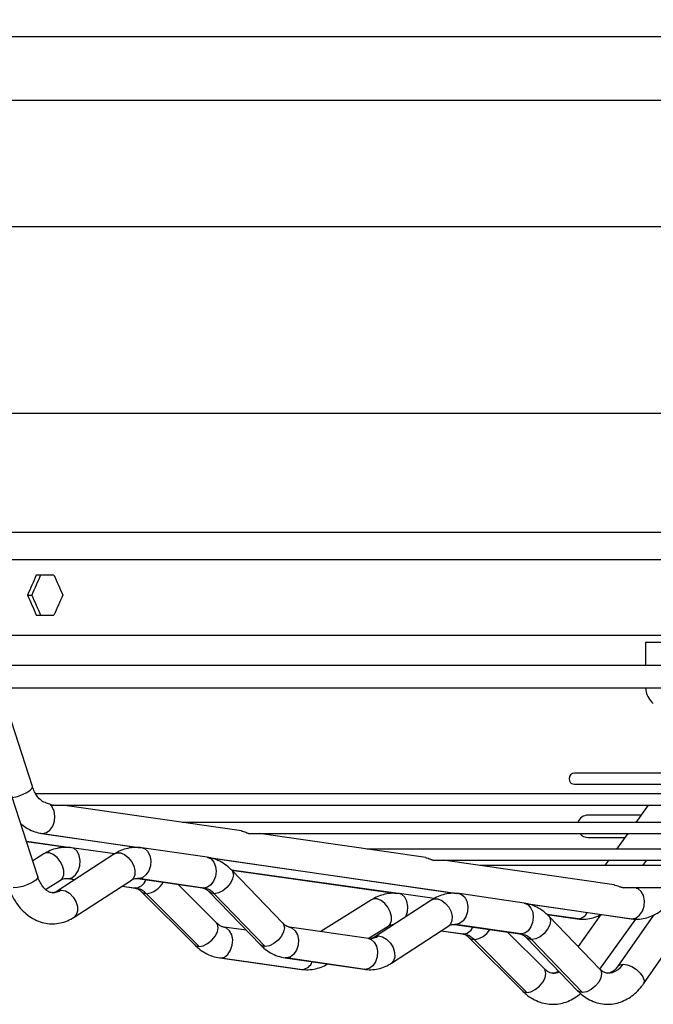
# Model space of a CAD drawing. Units: millimetres. Extents: x 5 to 414, y 3 to 291.
# Drawn here: x 168 to 175, y 123 to 134 of the extents above; entities that cross this region are included whole.
import ezdxf

# ---------------------------------------------------------------- set-up
doc = ezdxf.new("R2010")
doc.units = ezdxf.units.MM
doc.layers.add('GEOMETRY', color=7, linetype='Continuous')
doc.styles.add('SLDTEXTSTYLE0', font='TXT', dxfattribs={"width": 0.605})
doc.dimstyles.new('SLDDIMSTYLE4', dxfattribs={"dimtxt": 5.136637, "dimasz": 3.5, "dimexe": 0, "dimexo": 0.0625, "dimgap": 1.284159, "dimtad": 1, "dimdec": 0, "dimlfac": 20, "dimrnd": 1e-09, "dimzin": 12, "dimdsep": 46, "dimtxsty": 'SLDTEXTSTYLE0', "dimsah": 1, "dimcen": 0.09, "dimadec": 0, "dimazin": 3, "dimtol": 1, "dimtp": 2, "dimtm": 2, "dimtfac": 1, "dimtdec": 0, "dimtmove": 0, "dimatfit": 0, "dimfxl": 0, "dimfrac": 2, "dimtolj": 1, "dimarcsym": 0})

# ---------------------------------------------------------------- blocks, each defined once
blk = doc.blocks.new('_D_7')
at = {"layer": 'GEOMETRY'}
for p, q in [((297.344, 169.727), (297.344, 179.606)), ((59.519, 169.727), (298.344, 169.727)), ((297.344, 169.727), (297.344, 132.878)), ((59.321, 132.878), (298.344, 132.878)), ((297.344, 132.878), (297.344, 123))]:
    blk.add_line(p, q, dxfattribs=at)
for points in [[(297.344, 169.727), (298.135, 174.864), (296.554, 174.864)], [(297.344, 132.878), (296.554, 127.741), (298.135, 127.741)]]:
    blk.add_solid(points, dxfattribs=at)
at = {"layer": 'GEOMETRY', "char_height": 5.2917, "attachment_point": 1, "rotation": 90, "style": 'SLDTEXTSTYLE0'}
for s, insert in [('±2', (290.523, 154.291)), ('737', (290.523, 140.548))]:
    blk.add_mtext(s, dxfattribs=dict(at, insert=insert))

msp = doc.modelspace()

# ---------------------------------------------------------------- linework, layer by layer
at = {"color": 8, "linetype": 'Continuous', "lineweight": 25}
for p, q in [((162.16, 133.593), (195.508, 133.593)), ((162.909, 131.455), (194.759, 131.455)), ((162.909, 129.353), (194.759, 129.353)), ((167.728, 128.013), (189.94, 128.013)), ((167.738, 127.704), (189.93, 127.704)), ((168.301, 124.619), (168.314, 124.618)), ((168.314, 124.618), (169.416, 124.458)), ((168.625, 124.458), (168.13, 124.528)), ((170.175, 124.348), (172.99, 123.941)), ((168.591, 124.11), (168.601, 124.11)), ((168.601, 124.11), (168.678, 124.099)), ((169.393, 124.11), (169.382, 124.11)), ((172.317, 123.941), (170.442, 124.204)), ((169.208, 124.025), (169.36, 124.003)), ((170.128, 124.003), (170.115, 124.004)), ((173.749, 123.831), (174.955, 123.656)), ((174.346, 123.656), (173.996, 123.706)), ((174.346, 123.656), (174.335, 123.657)), ((174.942, 123.657), (174.955, 123.656)), ((172.967, 123.592), (172.957, 123.593)), ((172.803, 123.521), (173.053, 123.486)), ((173.702, 123.486), (173.69, 123.487)), ((170.308, 123.216), (170.32, 123.216)), ((171.057, 123.216), (171.044, 123.217)), ((171.229, 123.087), (171.24, 123.087)), ((171.948, 123.087), (171.935, 123.088))]:
    msp.add_line(p, q, dxfattribs=at)
at = {"color": 7, "linetype": 'Continuous', "lineweight": 25}
for p, q in [((168.44, 127.528), (168.241, 127.528)), ((168.143, 127.303), (168.191, 127.303)), ((168.241, 127.078), (168.44, 127.078)), ((167.738, 126.853), (189.93, 126.853)), ((175.104, 126.768), (175.104, 126.508)), ((178.834, 126.768), (175.104, 126.768)), ((178.834, 126.508), (167.752, 126.508)), ((168.198, 125.146), (167.764, 126.485)), ((168.258, 124.133), (167.523, 126.398)), ((167.837, 126.258), (178.834, 126.258)), ((178.834, 125.297), (174.306, 125.297)), ((174.306, 125.172), (175.297, 125.172)), ((178.834, 125.063), (168.23, 125.063)), ((168.425, 124.938), (178.834, 124.938)), ((170.553, 124.646), (168.536, 124.938)), ((175.135, 124.938), (174.995, 124.743)), ((175.053, 124.824), (174.459, 124.824)), ((178.834, 124.743), (169.888, 124.743)), ((168.301, 124.619), (169.402, 124.459)), ((170.641, 124.618), (178.834, 124.618)), ((172.631, 124.346), (170.751, 124.618)), ((174.459, 124.574), (174.874, 124.574)), ((174.905, 124.618), (174.779, 124.442)), ((168.13, 124.527), (168.612, 124.459)), ((169.126, 124.389), (168.638, 124.457)), ((170.165, 124.351), (169.43, 124.457)), ((178.834, 124.442), (171.964, 124.442)), ((168.328, 124.389), (168.201, 124.309)), ((169.123, 124.387), (168.477, 123.969)), ((170.184, 124.346), (172.976, 123.942)), ((172.718, 124.317), (178.834, 124.317)), ((174.751, 124.039), (172.827, 124.317)), ((174.689, 124.317), (174.646, 124.258)), ((175.077, 124.258), (175.12, 124.317)), ((178.834, 124.258), (173.237, 124.258)), ((168.589, 124.111), (168.677, 124.098)), ((169.38, 124.111), (170.115, 124.004)), ((170.128, 124.003), (169.393, 124.11)), ((170.443, 124.203), (172.304, 123.942)), ((171.018, 123.608), (170.443, 124.203)), ((168.346, 123.987), (168.514, 124.092)), ((168.668, 123.675), (169.314, 124.093)), ((169.207, 124.024), (169.349, 124.004)), ((170.273, 123.61), (169.84, 124.044)), ((174.86, 124.008), (178.834, 124.008)), ((174.992, 124.004), (174.964, 124.008)), ((175.003, 124.004), (174.992, 124.004)), ((175.029, 124.008), (175.018, 124.004)), ((175.082, 122.924), (175.836, 124.008)), ((169.432, 123.958), (170.026, 123.362)), ((169.482, 123.939), (170.076, 123.344)), ((170.191, 123.96), (170.766, 123.364)), ((170.821, 123.344), (170.246, 123.939)), ((172.724, 123.885), (172.33, 123.94)), ((173.74, 123.833), (173.005, 123.94)), ((172.02, 123.871), (171.447, 123.512)), ((172.698, 123.87), (172.052, 123.451)), ((173.759, 123.829), (174.942, 123.657)), ((173.997, 123.705), (174.335, 123.657)), ((174.592, 123.09), (174.017, 123.685)), ((174.603, 123.704), (174.345, 123.346)), ((174.592, 123.09), (174.997, 123.653)), ((175.195, 123.699), (174.794, 123.123)), ((170.608, 123.528), (170.356, 123.563)), ((171.985, 123.434), (171.094, 123.563)), ((171.982, 123.434), (172.206, 123.575)), ((172.242, 123.158), (172.888, 123.576)), ((172.954, 123.593), (173.69, 123.487)), ((173.702, 123.486), (172.967, 123.592)), ((171.996, 123.434), (171.985, 123.434)), ((172.802, 123.52), (173.041, 123.487)), ((173.124, 123.44), (173.718, 122.845)), ((173.966, 123.092), (173.552, 123.507)), ((173.766, 123.442), (174.341, 122.847)), ((173.174, 123.422), (173.768, 122.827)), ((174.395, 122.827), (173.82, 123.422)), ((170.308, 123.216), (171.229, 123.087)), ((170.32, 123.216), (171.24, 123.087)), ((171.044, 123.217), (171.935, 123.088)), ((171.948, 123.087), (171.057, 123.216))]:
    msp.add_line(p, q, dxfattribs=at)
at = {"color": 8, "linetype": 'Continuous', "lineweight": 25, "flags": 128}
for points in [[(167.969, 125.023), (167.971, 125.023), (168.028, 125.036), (168.085, 125.055), (168.136, 125.08), (168.174, 125.105), (168.195, 125.129), (168.198, 125.146)], [(168.601, 124.11), (168.643, 124.12), (168.682, 124.151), (168.713, 124.197), (168.731, 124.254), (168.736, 124.314), (168.725, 124.371), (168.701, 124.417), (168.667, 124.448), (168.638, 124.457)], [(169.43, 124.457), (169.46, 124.448), (169.495, 124.417), (169.52, 124.371), (169.531, 124.314), (169.527, 124.254), (169.508, 124.197), (169.477, 124.151), (169.437, 124.12), (169.393, 124.11)], [(168.514, 124.092), (168.536, 124.114), (168.551, 124.153), (168.551, 124.201), (168.538, 124.253), (168.511, 124.304), (168.475, 124.348), (168.433, 124.381), (168.39, 124.398), (168.35, 124.398), (168.328, 124.389)], [(169.123, 124.387), (169.148, 124.398), (169.19, 124.398), (169.234, 124.381), (169.277, 124.348), (169.314, 124.304), (169.34, 124.253), (169.353, 124.201), (169.351, 124.153), (169.335, 124.114), (169.314, 124.093)], [(170.165, 124.351), (170.173, 124.349), (170.211, 124.331), (170.241, 124.295), (170.26, 124.247), (170.267, 124.192), (170.259, 124.135), (170.239, 124.082), (170.208, 124.04), (170.17, 124.013), (170.128, 124.003)], [(168.258, 124.133), (168.256, 124.116), (168.235, 124.092), (168.196, 124.066), (168.145, 124.042), (168.088, 124.022), (168.031, 124.009), (167.981, 124.005)], [(168.576, 124.112), (168.584, 124.111), (168.601, 124.11)], [(169.369, 124.112), (169.377, 124.111), (169.393, 124.11)], [(170.443, 124.203), (170.452, 124.19), (170.462, 124.152), (170.453, 124.106), (170.429, 124.057), (170.39, 124.01), (170.343, 123.972), (170.293, 123.948), (170.246, 123.939)], [(174.955, 123.656), (174.999, 123.667), (175.038, 123.697), (175.07, 123.743), (175.089, 123.8), (175.093, 123.861), (175.082, 123.918), (175.057, 123.964), (175.021, 123.994), (174.992, 124.004)], [(168.477, 123.969), (168.483, 123.972), (168.523, 123.981)], [(168.523, 123.981), (168.569, 123.972), (168.615, 123.944), (168.656, 123.902), (168.688, 123.85), (168.705, 123.794), (168.706, 123.742), (168.692, 123.7), (168.668, 123.675)], [(169.432, 123.957), (169.445, 123.948), (169.482, 123.939)], [(170.246, 123.939), (170.207, 123.948), (170.191, 123.96)], [(172.206, 123.575), (172.229, 123.597), (172.243, 123.636), (172.244, 123.684), (172.23, 123.736), (172.204, 123.787), (172.168, 123.831), (172.126, 123.863), (172.082, 123.88), (172.042, 123.88), (172.02, 123.871)], [(172.405, 123.68), (172.423, 123.736), (172.428, 123.797), (172.418, 123.854), (172.394, 123.9), (172.359, 123.93), (172.33, 123.94)], [(172.698, 123.87), (172.723, 123.88), (172.764, 123.88), (172.809, 123.863), (172.852, 123.831), (172.888, 123.787), (172.914, 123.736), (172.927, 123.684), (172.925, 123.636), (172.91, 123.597), (172.888, 123.576)], [(173.004, 123.94), (173.034, 123.93), (173.07, 123.9), (173.094, 123.854), (173.105, 123.797), (173.101, 123.736), (173.082, 123.679), (173.051, 123.633), (173.011, 123.603), (172.967, 123.592)], [(173.74, 123.833), (173.747, 123.832), (173.785, 123.813), (173.815, 123.778), (173.835, 123.73), (173.841, 123.674), (173.834, 123.617), (173.813, 123.565), (173.782, 123.523), (173.744, 123.495), (173.702, 123.486)], [(174.017, 123.685), (174.027, 123.673), (174.036, 123.635), (174.028, 123.588), (174.003, 123.539), (173.965, 123.493), (173.918, 123.455), (173.868, 123.43), (173.82, 123.422)], [(170.076, 123.344), (170.122, 123.353), (170.172, 123.377), (170.218, 123.415), (170.257, 123.461), (170.282, 123.511), (170.292, 123.557), (170.284, 123.595), (170.273, 123.61)], [(170.32, 123.216), (170.362, 123.226), (170.401, 123.256), (170.431, 123.303), (170.45, 123.36), (170.454, 123.42), (170.444, 123.477), (170.42, 123.523), (170.386, 123.553), (170.358, 123.563)], [(171.018, 123.608), (171.027, 123.595), (171.037, 123.557), (171.028, 123.511), (171.004, 123.461), (170.965, 123.415), (170.918, 123.377), (170.868, 123.353), (170.821, 123.344)], [(171.096, 123.563), (171.123, 123.553), (171.159, 123.523), (171.184, 123.477), (171.195, 123.42), (171.191, 123.36), (171.172, 123.303), (171.14, 123.256), (171.1, 123.226), (171.057, 123.216)], [(172.943, 123.594), (172.951, 123.594), (172.967, 123.592)], [(171.985, 123.434), (172.015, 123.424), (172.05, 123.394), (172.075, 123.348), (172.086, 123.291), (172.082, 123.23), (172.063, 123.174), (172.032, 123.127), (171.992, 123.097), (171.948, 123.087)], [(172.052, 123.451), (172.057, 123.454), (172.097, 123.464)], [(172.097, 123.464), (172.143, 123.454), (172.189, 123.427), (172.231, 123.384), (172.262, 123.332), (172.279, 123.277), (172.281, 123.225), (172.266, 123.182), (172.242, 123.157)], [(173.125, 123.439), (173.137, 123.43), (173.174, 123.422)], [(173.82, 123.422), (173.782, 123.43), (173.766, 123.442)], [(170.026, 123.362), (170.039, 123.353), (170.076, 123.344)], [(170.821, 123.344), (170.782, 123.353), (170.766, 123.364)], [(174.795, 123.124), (174.814, 123.14), (174.852, 123.147)], [(174.852, 123.147), (174.9, 123.14), (174.953, 123.118), (175.004, 123.085), (175.047, 123.045), (175.077, 123.002), (175.09, 122.962), (175.085, 122.929), (175.082, 122.924)], [(173.768, 122.827), (173.814, 122.835), (173.864, 122.86), (173.911, 122.898), (173.949, 122.944), (173.974, 122.993), (173.984, 123.04), (173.976, 123.077), (173.966, 123.092)], [(174.592, 123.09), (174.602, 123.077), (174.611, 123.04), (174.603, 122.993), (174.578, 122.944), (174.54, 122.898), (174.493, 122.86), (174.443, 122.835), (174.395, 122.827)], [(173.718, 122.845), (173.731, 122.835), (173.768, 122.827)], [(174.395, 122.827), (174.357, 122.835), (174.341, 122.847)]]:
    msp.add_lwpolyline(points, dxfattribs=at)
at = {"color": 7, "linetype": 'Continuous', "lineweight": 25, "flags": 128}
msp.add_lwpolyline([(168.314, 124.618), (168.356, 124.628), (168.395, 124.656), (168.426, 124.7), (168.446, 124.755), (168.452, 124.813), (168.444, 124.87), (168.422, 124.917), (168.389, 124.95)], dxfattribs=at)
at = {"color": 7, "linetype": 'Continuous', "lineweight": 25}
for centre, radius, start, end in [((175.354, 126.275), 0.25, 183.8564, 230), ((174.306, 125.234), 0.0625, 90, 270), ((174.459, 124.699), 0.125, 90, 159.5243), ((174.459, 124.699), 0.125, 220.556, 270), ((169.326, 123.791), 0.216, 43.5839, 80.8098), ((170.094, 123.8), 0.207, 42.4757, 80.3692), ((173.018, 123.273), 0.216, 43.5839, 80.8098), ((173.668, 123.282), 0.207, 42.4757, 80.3692)]:
    msp.add_arc(centre, radius, start, end, dxfattribs=at)
at = {"color": 8, "linetype": 'Continuous', "lineweight": 25}
for centre, radius, start, end in [((169.348, 124.138), 0.134, 270.4997, 342.07), ((169.446, 124.193), 0.257, 278.0974, 330.9634), ((175.003, 124.174), 0.171, 269.6848, 283.8084), ((168.421, 124.132), 0.181, 270.697, 303.9743), ((174.334, 123.785), 0.129, 275.5503, 333.9956), ((173.047, 123.607), 0.121, 267.0335, 338.8243), ((171.995, 123.617), 0.184, 270.3309, 303.6769), ((173.143, 123.667), 0.247, 277.2275, 327.9359), ((171.226, 123.22), 0.134, 276.0351, 339.1769), ((174.669, 123.259), 0.215, 273.0841, 328.5999), ((174.062, 123.233), 0.188, 270.3308, 293.0598)]:
    msp.add_arc(centre, radius, start, end, dxfattribs=at)
at = {"color": 7, "linetype": 'Continuous', "lineweight": 25}
for centre, major_axis, start_param, end_param in [((178.834, 127.753), (13.937, 27.956), 1.729197, 1.737155), ((178.834, 127.753), (13.873, 27.828), 1.729234, 1.737228), ((178.834, 127.753), (-13.937, 27.956), 1.428311, 1.436268), ((178.834, 126.853), (-13.937, 27.956), 1.404438, 1.412396), ((178.834, 126.853), (-13.873, 27.828), 1.404364, 1.412359), ((178.834, 126.853), (13.937, 27.956), 1.705324, 1.713282)]:
    msp.add_ellipse(centre, major_axis=major_axis, ratio=0.30407, start_param=start_param, end_param=end_param, dxfattribs=at)
for points, knots in [([(168.345, 124.966), (168.343, 124.967), (168.334, 124.969), (168.314, 124.977), (168.283, 125), (168.251, 125.036), (168.22, 125.085), (168.205, 125.126), (168.198, 125.146)], [0, 0, 0, 0, 0.04495, 0.245744, 0.429564, 0.625268, 0.814526, 1, 1, 1, 1]), ([(168.345, 124.965), (168.351, 124.964), (168.365, 124.962), (168.38, 124.954), (168.389, 124.95)], [0, 0, 0, 0, 0.444932, 1, 1, 1, 1]), ([(168.389, 124.95), (168.395, 124.948), (168.402, 124.945), (168.412, 124.941), (168.419, 124.939), (168.425, 124.938), (168.428, 124.938), (168.429, 124.939), (168.43, 124.939)], [0, 0, 0, 0, 0.322845, 0.48437, 0.639338, 0.796955, 0.955164, 1, 1, 1, 1]), ([(168.064, 124.73), (168.084, 124.714), (168.127, 124.678), (168.201, 124.643), (168.261, 124.625), (168.294, 124.62), (168.301, 124.619)], [0, 0, 0, 0, 0.281757, 0.62107, 0.922418, 1, 1, 1, 1]), ([(170.553, 124.646), (170.557, 124.645), (170.568, 124.644), (170.588, 124.637), (170.609, 124.628), (170.624, 124.621), (170.634, 124.618), (170.641, 124.617), (170.642, 124.618), (170.643, 124.618)], [0, 0, 0, 0, 0.122563, 0.41234, 0.6556, 0.772867, 0.882104, 0.995157, 1, 1, 1, 1]), ([(168.638, 124.457), (168.619, 124.459), (168.572, 124.464), (168.498, 124.457), (168.417, 124.435), (168.361, 124.409), (168.333, 124.391), (168.328, 124.389)], [0, 0, 0, 0, 0.174993, 0.435513, 0.694698, 0.948478, 1, 1, 1, 1]), ([(169.43, 124.457), (169.412, 124.459), (169.366, 124.464), (169.292, 124.457), (169.213, 124.435), (169.157, 124.409), (169.129, 124.391), (169.123, 124.387)], [0, 0, 0, 0, 0.175197, 0.432719, 0.68871, 0.940724, 1, 1, 1, 1]), ([(170.443, 124.203), (170.43, 124.216), (170.394, 124.251), (170.329, 124.296), (170.249, 124.334), (170.193, 124.345), (170.165, 124.351)], [0, 0, 0, 0, 0.169461, 0.454612, 0.734755, 1, 1, 1, 1]), ([(172.631, 124.345), (172.635, 124.344), (172.647, 124.343), (172.664, 124.336), (172.682, 124.329), (172.694, 124.324), (172.705, 124.32), (172.714, 124.317), (172.72, 124.317), (172.722, 124.318), (172.722, 124.318)], [0, 0, 0, 0, 0.138085, 0.419948, 0.543146, 0.65637, 0.761484, 0.860203, 0.961015, 1, 1, 1, 1]), ([(168.423, 123.952), (168.419, 123.951), (168.407, 123.951), (168.386, 123.957), (168.357, 123.975), (168.325, 124.004), (168.295, 124.047), (168.272, 124.093), (168.261, 124.123), (168.258, 124.133)], [0, 0, 0, 0, 0.093202, 0.277091, 0.440711, 0.596264, 0.761727, 0.925062, 1, 1, 1, 1]), ([(168.514, 124.092), (168.519, 124.095), (168.535, 124.104), (168.555, 124.111), (168.57, 124.111), (168.576, 124.11)], [0, 0, 0, 0, 0.214038, 0.707163, 1, 1, 1, 1]), ([(169.314, 124.093), (169.318, 124.096), (169.333, 124.105), (169.351, 124.111), (169.364, 124.111), (169.368, 124.111)], [0, 0, 0, 0, 0.213742, 0.697932, 1, 1, 1, 1]), ([(167.925, 124.025), (167.931, 124.007), (167.949, 123.956), (167.987, 123.878), (168.043, 123.795), (168.109, 123.725), (168.183, 123.668), (168.263, 123.628), (168.347, 123.604), (168.431, 123.598), (168.514, 123.608), (168.594, 123.632), (168.643, 123.661), (168.668, 123.675)], [0, 0, 0, 0, 0.055022, 0.154193, 0.25392, 0.353326, 0.451418, 0.547212, 0.640256, 0.730868, 0.819954, 0.908467, 1, 1, 1, 1]), ([(169.349, 124.004), (169.353, 124.003), (169.366, 124.001), (169.391, 123.991), (169.416, 123.973), (169.429, 123.96), (169.432, 123.958)], [0, 0, 0, 0, 0.174359, 0.56128, 0.914992, 1, 1, 1, 1]), ([(170.115, 124.004), (170.119, 124.004), (170.13, 124.002), (170.152, 123.992), (170.175, 123.976), (170.188, 123.963), (170.191, 123.96)], [0, 0, 0, 0, 0.17472, 0.554898, 0.901968, 1, 1, 1, 1]), ([(174.751, 124.038), (174.755, 124.037), (174.768, 124.036), (174.789, 124.029), (174.81, 124.021), (174.825, 124.016), (174.839, 124.011), (174.852, 124.008), (174.86, 124.007), (174.862, 124.008), (174.863, 124.008)], [0, 0, 0, 0, 0.111714, 0.361842, 0.488024, 0.611942, 0.738089, 0.862108, 0.98715, 1, 1, 1, 1]), ([(168.477, 123.969), (168.473, 123.966), (168.458, 123.957), (168.44, 123.951), (168.428, 123.951), (168.423, 123.952)], [0, 0, 0, 0, 0.2159591, 0.7051717, 1, 1, 1, 1]), ([(172.33, 123.94), (172.311, 123.942), (172.265, 123.946), (172.19, 123.94), (172.109, 123.918), (172.053, 123.891), (172.025, 123.874), (172.02, 123.871)], [0, 0, 0, 0, 0.174993, 0.435513, 0.694698, 0.948478, 1, 1, 1, 1]), ([(173.005, 123.94), (172.986, 123.942), (172.94, 123.946), (172.866, 123.94), (172.787, 123.918), (172.732, 123.891), (172.703, 123.873), (172.698, 123.87)], [0, 0, 0, 0, 0.1751965, 0.432719, 0.6887099, 0.9407237, 1, 1, 1, 1]), ([(174.942, 123.657), (174.961, 123.655), (175.006, 123.65), (175.08, 123.657), (175.16, 123.679), (175.235, 123.716), (175.305, 123.766), (175.362, 123.823), (175.393, 123.864), (175.405, 123.882)], [0, 0, 0, 0, 0.105422, 0.260384, 0.414423, 0.56896, 0.725852, 0.886257, 1, 1, 1, 1]), ([(174.017, 123.685), (174.004, 123.698), (173.968, 123.733), (173.903, 123.778), (173.823, 123.816), (173.767, 123.828), (173.74, 123.833)], [0, 0, 0, 0, 0.169461, 0.454612, 0.734755, 1, 1, 1, 1]), ([(174.335, 123.657), (174.353, 123.655), (174.4, 123.65), (174.475, 123.658), (174.548, 123.676), (174.589, 123.697), (174.606, 123.706)], [0, 0, 0, 0, 0.2018, 0.50223, 0.80112, 1, 1, 1, 1]), ([(170.356, 123.563), (170.352, 123.564), (170.339, 123.566), (170.314, 123.576), (170.289, 123.594), (170.276, 123.607), (170.273, 123.61)], [0, 0, 0, 0, 0.174359, 0.56128, 0.914992, 1, 1, 1, 1]), ([(171.094, 123.563), (171.09, 123.564), (171.079, 123.566), (171.057, 123.575), (171.034, 123.592), (171.021, 123.605), (171.018, 123.608)], [0, 0, 0, 0, 0.17472, 0.554898, 0.901968, 1, 1, 1, 1]), ([(172.206, 123.575), (172.211, 123.577), (172.227, 123.587), (172.248, 123.594), (172.263, 123.593), (172.268, 123.593)], [0, 0, 0, 0, 0.214038, 0.707163, 1, 1, 1, 1]), ([(172.888, 123.576), (172.893, 123.579), (172.908, 123.588), (172.926, 123.594), (172.938, 123.593), (172.943, 123.593)], [0, 0, 0, 0, 0.213742, 0.697932, 1, 1, 1, 1]), ([(172.052, 123.451), (172.047, 123.449), (172.032, 123.44), (172.02, 123.437), (172.012, 123.434)], [0, 0, 0, 0, 0.30625, 1, 1, 1, 1]), ([(173.041, 123.487), (173.045, 123.486), (173.059, 123.484), (173.083, 123.473), (173.108, 123.456), (173.121, 123.443), (173.124, 123.44)], [0, 0, 0, 0, 0.174359, 0.56128, 0.914992, 1, 1, 1, 1]), ([(173.69, 123.487), (173.693, 123.486), (173.705, 123.484), (173.726, 123.475), (173.75, 123.458), (173.763, 123.445), (173.766, 123.442)], [0, 0, 0, 0, 0.17472, 0.554898, 0.901968, 1, 1, 1, 1]), ([(170.026, 123.362), (170.039, 123.35), (170.076, 123.315), (170.142, 123.27), (170.223, 123.233), (170.28, 123.222), (170.308, 123.216)], [0, 0, 0, 0, 0.169936, 0.454583, 0.73481, 1, 1, 1, 1]), ([(170.766, 123.364), (170.779, 123.352), (170.815, 123.317), (170.88, 123.272), (170.96, 123.234), (171.016, 123.222), (171.044, 123.217)], [0, 0, 0, 0, 0.169461, 0.454612, 0.734755, 1, 1, 1, 1]), ([(171.229, 123.087), (171.247, 123.086), (171.294, 123.081), (171.369, 123.088), (171.45, 123.109), (171.499, 123.134), (171.524, 123.147)], [0, 0, 0, 0, 0.184884, 0.46013, 0.733965, 1, 1, 1, 1]), ([(171.935, 123.088), (171.954, 123.086), (172, 123.081), (172.073, 123.087), (172.153, 123.109), (172.208, 123.136), (172.237, 123.154), (172.242, 123.158)], [0, 0, 0, 0, 0.175197, 0.432719, 0.68871, 0.940724, 1, 1, 1, 1]), ([(174.794, 123.123), (174.789, 123.117), (174.774, 123.096), (174.748, 123.071), (174.718, 123.052), (174.697, 123.045), (174.685, 123.046), (174.68, 123.046)], [0, 0, 0, 0, 0.116238, 0.351084, 0.590311, 0.845496, 1, 1, 1, 1]), ([(174.062, 123.046), (174.057, 123.046), (174.042, 123.045), (174.017, 123.054), (173.989, 123.071), (173.972, 123.087), (173.966, 123.092)], [0, 0, 0, 0, 0.198818, 0.535269, 0.837668, 1, 1, 1, 1]), ([(174.128, 123.068), (174.121, 123.063), (174.102, 123.051), (174.081, 123.045), (174.067, 123.046), (174.062, 123.046)], [0, 0, 0, 0, 0.283878, 0.74756, 1, 1, 1, 1]), ([(174.68, 123.046), (174.676, 123.046), (174.664, 123.045), (174.643, 123.052), (174.616, 123.067), (174.599, 123.084), (174.592, 123.09)], [0, 0, 0, 0, 0.17803, 0.511243, 0.809295, 1, 1, 1, 1]), ([(174.341, 122.847), (174.354, 122.834), (174.389, 122.799), (174.454, 122.754), (174.535, 122.716), (174.619, 122.696), (174.703, 122.693), (174.785, 122.705), (174.864, 122.733), (174.937, 122.774), (175.005, 122.829), (175.052, 122.882), (175.076, 122.915), (175.082, 122.924)], [0, 0, 0, 0, 0.0630041, 0.1690209, 0.2731753, 0.3743424, 0.4729911, 0.5701874, 0.6669255, 0.7644311, 0.8637394, 0.9653737, 1, 1, 1, 1]), ([(173.718, 122.845), (173.732, 122.832), (173.768, 122.798), (173.834, 122.753), (173.917, 122.716), (174.002, 122.696), (174.087, 122.693), (174.171, 122.705), (174.251, 122.733), (174.319, 122.77), (174.357, 122.803), (174.373, 122.816)], [0, 0, 0, 0, 0.075243, 0.201276, 0.325353, 0.446335, 0.56472, 0.681606, 0.798013, 0.915217, 1, 1, 1, 1])]:
    msp.add_open_spline(points, degree=3, knots=knots, dxfattribs=at)

# ---------------------------------------------------------------- dimensions: what is measured, and where the dimension line sits
at = {"layer": 'GEOMETRY'}
dim = msp.add_linear_dim(base=(297.344, 132.878), p1=(58.519, 169.727), p2=(58.321, 132.878), angle=90, dimstyle='SLDDIMSTYLE4', dxfattribs=at)
dim.commit()
dim.dimension.update_dxf_attribs({"geometry": '_D_7', "text_midpoint": (297.344, 151.303), "dimtype": 160})

doc.saveas('drawing.dxf')
